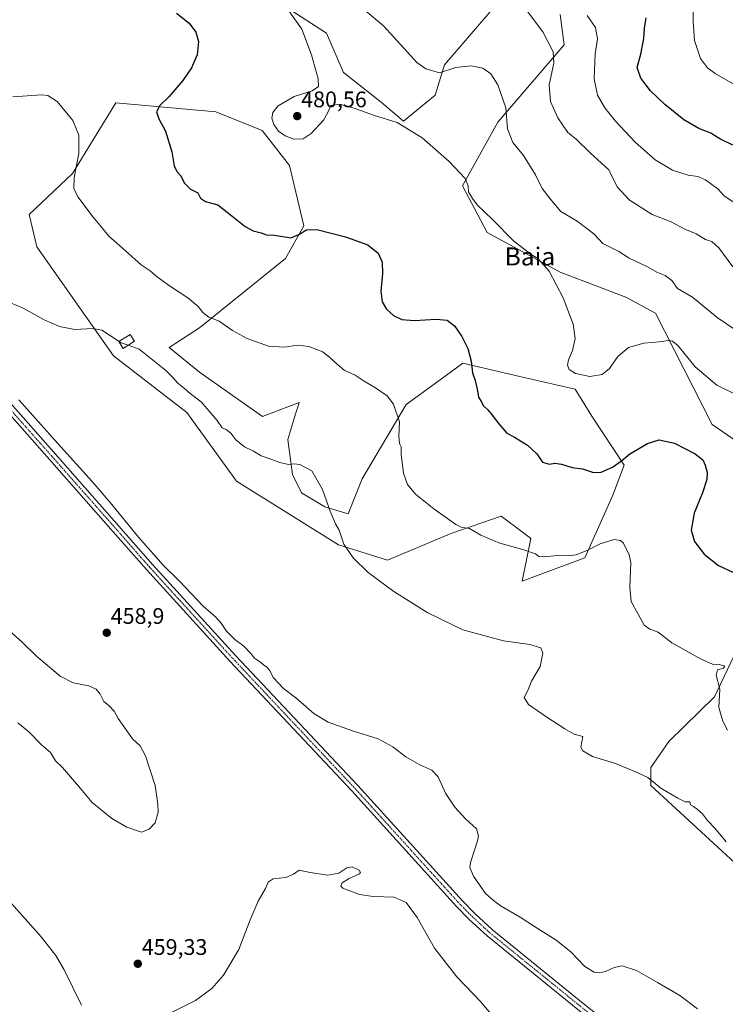
# Model space of a CAD drawing. Units: metres. Extents: x 570121 to 573582, y 4707966 to 4710314.
# Drawn here: x 572278 to 572591, y 4709330 to 4709768 of the extents above; entities that cross this region are included whole.
import ezdxf
from ezdxf.enums import TextEntityAlignment as Align

# ---------------------------------------------------------------- set-up
doc = ezdxf.new("R2010")
doc.units = ezdxf.units.M
doc.header["$MEASUREMENT"] = 0
doc.linetypes.add('TRAZO_Y_PUNTO', pattern=[1, 0.5, -0.25, 0, -0.25])
for name, color, linetype, lineweight in [('Carátula', 7, 'Continuous', 5), ('Cultivos herbáceos CxS', 92, 'Continuous', 0), ('Curva de nivel maestra', 36, 'Continuous', 30), ('Curva de nivel normal', 36, 'Continuous', 0), ('Edificación', 1, 'Continuous', 13), ('Edificación Cxs', 1, 'Continuous', 13), ('Matorral', 135, 'Continuous', 0), ('Matorral CxS', 135, 'Continuous', 0), ('Pista no pavimentada', 254, 'Continuous', 13), ('Pista no pavimentada Cxs', 254, 'Continuous', 0), ('Pista pavimentada eje', 135, 'TRAZO_Y_PUNTO', 0), ('Punto de cota en terreno', 7, 'Continuous', 0), ('Rótulo de punto de cota en terreno', 19, 'Continuous', 0), ('Texto cartográfico', 19, 'Continuous', 0)]:
    doc.layers.add(name, color=color, linetype=linetype, lineweight=lineweight)
doc.styles.add('Arial', font='txt', dxfattribs={"height": 0.2})

# ---------------------------------------------------------------- blocks, each defined once
blk = doc.blocks.new('*U152')
at = {"layer": 'Cultivos herbáceos CxS', "color": 92, "linetype": 'Continuous', "lineweight": 0}
for points in [[(572377.63, 4709785.43, 478.62), (572414.02, 4709761.9, 481.08), (572421.5, 4709744.45, 480.82), (572438.23, 4709731.33, 480.8), (572448.26, 4709722.84, 480.06), (572462.3, 4709734.43, 482.88), (572466.44, 4709747.87, 485.66), (572486.5, 4709771.29, 488.96)], [(572517.88, 4709770.29, 492.14), (572519.6, 4709756.74, 491.22), (572490.09, 4709722.36, 483.85), (572474.36, 4709694.08, 479.56), (572485.32, 4709673.33, 478.63), (572517.75, 4709655.72, 480.45), (572547.01, 4709644.61, 482.22), (572560.12, 4709637.54, 481.58), (572585.35, 4709588.08, 476.49), (572601.02, 4709577.21, 477.76)], [(572596.44, 4709488.14, 471.04), (572586.35, 4709466.94, 469.48), (572566.15, 4709447.1, 466.66), (572558.1, 4709435.64, 465.36), (572558.1, 4709427.57, 464.76), (572595.43, 4709393.24, 464.68)]]:
    blk.add_polyline3d(points, dxfattribs=at)
blk.add_polyline3d([(572419.27, 4709534.54, 464.86), (572441.09, 4709527.67, 465.79), (572467.92, 4709539.02, 469.15), (572470.16, 4709539.8, 469.38), (572491.65, 4709547.28, 471.03), (572501.46, 4709539.87, 470.73), (572504.84, 4709537.31, 470.63), (572500.94, 4709518.38, 468.21), (572528.79, 4709528.7, 469.34), (572541.17, 4709556.57, 472.44), (572546.33, 4709569.99, 474.33), (572531.89, 4709591.67, 477.77), (572524.41, 4709603.71, 479.1), (572502.41, 4709608.81, 477.72), (572474.59, 4709615.26, 474.45), (572465.13, 4709608.35, 472.86), (572449.35, 4709596.83, 470.5), (572429.75, 4709563.8, 467.07), (572423.56, 4709548.31, 465.86), (572413.24, 4709551.41, 464.76), (572402.92, 4709557.6, 463.83), (572398.79, 4709565.86, 464.46), (572396.73, 4709581.35, 466.17), (572399.96, 4709591.69, 467.13), (572400.97, 4709594.92, 467.4), (572401.09, 4709595.3, 467.45), (572401.89, 4709597.86, 467.78), (572385.55, 4709591.58, 466.64), (572357.53, 4709611.28, 466.75), (572344.11, 4709622.17, 466.45), (572357.53, 4709630.9, 468.95), (572395.7, 4709661.86, 473.59), (572403.95, 4709676.32, 475.31), (572397.59, 4709703.06, 478.62), (572385.38, 4709718.64, 479.34), (572364.75, 4709726.9, 477.43), (572320.38, 4709731.03, 472.05), (572301.1, 4709699.54, 469.8), (572281.83, 4709681.3, 466.72), (572285.3, 4709667.03, 466.34), (572319.35, 4709618.51, 463.95), (572351.84, 4709593.33, 463.68), (572374.03, 4709562.77, 462.61), (572419.27, 4709534.54, 464.86)], close=True, dxfattribs=at)
blk = doc.blocks.new('*U159')
at = {"layer": 'Curva de nivel normal', "color": 36, "linetype": 'Continuous', "lineweight": 0}
blk.add_polyline3d([(572594.48, 4709658.1, 490), (572588.36, 4709666.58, 490), (572585.27, 4709669.31, 490), (572582.42, 4709670.2, 490), (572578.22, 4709672.8, 490), (572573.22, 4709674.8, 490), (572567.12, 4709678.04, 490), (572558.72, 4709681.3, 490), (572548.52, 4709687.91, 490), (572543.19, 4709693.65, 490), (572539.39, 4709701.14, 490), (572531.13, 4709708.75, 490), (572524.96, 4709714.86, 490), (572521.18, 4709717.84, 490), (572516.83, 4709724.35, 490), (572513.49, 4709731.5, 490), (572512.94, 4709739.02, 490), (572515.07, 4709748.64, 490), (572514.7, 4709753.67, 490), (572510.07, 4709762.47, 490), (572502.83, 4709772.19, 490)], dxfattribs=at)
blk = doc.blocks.new('*U160')
at = {"layer": 'Curva de nivel normal', "color": 36, "linetype": 'Continuous', "lineweight": 0}
blk.add_polyline3d([(572595.77, 4709686.16, 495), (572590.76, 4709689.68, 495), (572588.09, 4709692.54, 495), (572582.34, 4709696.69, 495), (572579.05, 4709698.18, 495), (572574.76, 4709698.76, 495), (572567.73, 4709701, 495), (572559.99, 4709705.68, 495), (572551.19, 4709713.46, 495), (572542.43, 4709722.88, 495), (572537.67, 4709728.73, 495), (572534.44, 4709734.33, 495), (572532.88, 4709741.59, 495), (572533.3, 4709752.69, 495), (572534.34, 4709759.43, 495), (572533.49, 4709764.48, 495), (572529.8, 4709769.85, 495)], dxfattribs=at)
blk = doc.blocks.new('*U161')
at = {"layer": 'Curva de nivel normal', "color": 36, "linetype": 'Continuous', "lineweight": 0}
blk.add_polyline3d([(572274.62, 4709733.66, 470), (572287.24, 4709734.58, 470), (572290.14, 4709734.25, 470), (572294.27, 4709731.54, 470), (572301.28, 4709723.18, 470), (572303.93, 4709716.62, 470), (572303.83, 4709708.4, 470), (572301.89, 4709697.83, 470), (572301.71, 4709692.77, 470), (572303.57, 4709689, 470), (572309.62, 4709680.97, 470), (572314.74, 4709674.87, 470), (572317.2, 4709671.75, 470), (572321.95, 4709667.63, 470), (572331.62, 4709659, 470), (572335.63, 4709656.29, 470), (572338.14, 4709654.02, 470), (572343.77, 4709649.89, 470), (572352.33, 4709644.31, 470), (572356.98, 4709640.46, 470), (572359.02, 4709637.74, 470), (572361.73, 4709635.64, 470), (572366.24, 4709633.96, 470), (572372.18, 4709629.75, 470), (572378.65, 4709626.22, 470), (572388.22, 4709622.8, 470), (572395.27, 4709622.39, 470), (572401.04, 4709623.24, 470), (572406.07, 4709622.62, 470), (572412.34, 4709620.35, 470), (572415.48, 4709617.74, 470), (572418.95, 4709614.59, 470), (572421.83, 4709612.09, 470), (572426.72, 4709609.96, 470), (572430.66, 4709607.24, 470), (572435.77, 4709604.29, 470), (572441, 4709600.68, 470), (572443.75, 4709597, 470), (572446.45, 4709589.2, 470), (572446.12, 4709582.85, 470), (572446.39, 4709579.58, 470), (572447.11, 4709578.13, 470), (572447.12, 4709574.79, 470), (572448.2, 4709566.42, 470), (572449.92, 4709561.3, 470), (572453.58, 4709557.03, 470), (572461.6, 4709550.51, 470), (572471.47, 4709543.56, 470), (572473.83, 4709542.43, 470), (572477.54, 4709541.8, 470), (572482.56, 4709538.82, 470), (572491.03, 4709535.3, 470), (572501.72, 4709532.36, 470), (572506.83, 4709530.56, 470), (572508.3, 4709529.35, 470), (572510.53, 4709529.14, 470), (572516.56, 4709529.82, 470), (572520.67, 4709529.58, 470), (572524.9, 4709530.05, 470), (572529.64, 4709531.96, 470), (572535.55, 4709535.01, 470), (572541.77, 4709536.86, 470), (572544.69, 4709536.48, 470), (572545.99, 4709535.26, 470), (572548.48, 4709530.16, 470), (572549.23, 4709526.64, 470), (572548.83, 4709515.67, 470), (572549.3, 4709509.38, 470), (572552.5, 4709503.78, 470), (572555.13, 4709498.82, 470), (572557.71, 4709497, 470), (572561.43, 4709495.79, 470), (572567.39, 4709491.03, 470), (572580.48, 4709483.74, 470), (572585.53, 4709481.53, 470), (572588.5, 4709481.28, 470), (572590.95, 4709480.56, 470), (572590.35, 4709479.77, 470), (572587.79, 4709478.97, 470), (572587.13, 4709476.54, 470), (572588.79, 4709470.38, 470), (572588.39, 4709462.27, 470), (572590.12, 4709456.1, 470), (572592.25, 4709452.18, 470)], dxfattribs=at)
blk = doc.blocks.new('*U163')
at = {"layer": 'Curva de nivel normal', "color": 36, "linetype": 'Continuous', "lineweight": 0}
blk.add_polyline3d([(572595.04, 4709601.72, 480), (572587.42, 4709605.5, 480), (572577.8, 4709613.63, 480), (572570.2, 4709622.94, 480), (572567.71, 4709625.1, 480), (572565.96, 4709625.4, 480), (572561.76, 4709624.69, 480), (572555, 4709624.23, 480), (572548.22, 4709622.24, 480), (572543.4, 4709618.16, 480), (572539.73, 4709612.96, 480), (572536.49, 4709610.16, 480), (572531.06, 4709609.36, 480), (572524.69, 4709610.71, 480), (572521.83, 4709612.47, 480), (572521.13, 4709614.33, 480), (572521.5, 4709616.72, 480), (572523.26, 4709620.94, 480), (572524.52, 4709626.21, 480), (572523.63, 4709632.6, 480), (572519.19, 4709644.32, 480), (572512.88, 4709656.09, 480), (572507.88, 4709661.79, 480), (572504.98, 4709663.56, 480), (572502.95, 4709665.11, 480), (572497.08, 4709669.66, 480), (572487.71, 4709679.12, 480), (572480.97, 4709685.59, 480), (572478.84, 4709688.48, 480), (572477.03, 4709691.36, 480), (572476.96, 4709694.15, 480), (572475.62, 4709697.3, 480), (572468.41, 4709704.96, 480), (572456.54, 4709715.4, 480), (572445.35, 4709722.22, 480), (572434.82, 4709725.48, 480), (572426.27, 4709728.59, 480), (572419.83, 4709730.42, 480), (572415.94, 4709729.72, 480), (572414.61, 4709726.62, 480), (572412.58, 4709723.29, 480), (572407.18, 4709717.37, 480), (572403.54, 4709714.97, 480), (572399.46, 4709714.84, 480), (572395.55, 4709716.28, 480), (572392.69, 4709718.44, 480), (572390.62, 4709721.29, 480), (572389.73, 4709724.2, 480), (572390.06, 4709726.74, 480), (572392.48, 4709729.62, 480), (572399.66, 4709733.77, 480), (572407.64, 4709736.29, 480), (572410.41, 4709738.2, 480), (572410.28, 4709741.63, 480), (572407.34, 4709752.25, 480), (572403.04, 4709763.64, 480), (572396.51, 4709772.92, 480)], dxfattribs=at)
blk = doc.blocks.new('*U164')
at = {"layer": 'Curva de nivel normal', "color": 36, "linetype": 'Continuous', "lineweight": 0}
blk.add_polyline3d([(572576.99, 4709773.9, 505), (572576.91, 4709767.18, 505), (572577.49, 4709758.62, 505), (572580.14, 4709750.63, 505), (572583.32, 4709746.55, 505), (572586.65, 4709743.96, 505), (572595.38, 4709738.94, 505)], dxfattribs=at)
blk = doc.blocks.new('*U168')
at = {"layer": 'Curva de nivel normal', "color": 36, "linetype": 'Continuous', "lineweight": 0}
blk.add_polyline3d([(572594.99, 4709630.46, 485), (572587.63, 4709635.58, 485), (572576.58, 4709644.6, 485), (572569.96, 4709648.51, 485), (572567.4, 4709651.94, 485), (572564.53, 4709654.18, 485), (572560.81, 4709655.76, 485), (572556.26, 4709658.18, 485), (572548.49, 4709661.96, 485), (572543.84, 4709664.91, 485), (572536.82, 4709668.52, 485), (572532.84, 4709672.68, 485), (572525.44, 4709678.43, 485), (572518.06, 4709682.72, 485), (572513.42, 4709688.3, 485), (572509.86, 4709692.85, 485), (572506.79, 4709699.03, 485), (572501.58, 4709707.49, 485), (572496.71, 4709713.28, 485), (572494.44, 4709719.48, 485), (572493.69, 4709728.72, 485), (572490.09, 4709738.92, 485), (572487.03, 4709743.88, 485), (572483.46, 4709746.36, 485), (572478.27, 4709747.35, 485), (572471.38, 4709746.66, 485), (572464.19, 4709744.26, 485), (572458.05, 4709746.03, 485), (572454.15, 4709748.9, 485), (572448.42, 4709755.12, 485), (572439.33, 4709765.25, 485), (572431.19, 4709771.97, 485)], dxfattribs=at)
blk = doc.blocks.new('*U173')
at = {"layer": 'Curva de nivel maestra', "color": 36, "linetype": 'Continuous', "lineweight": 30}
blk.add_polyline3d([(572347.28, 4709770.83, 475), (572352.94, 4709766.37, 475), (572355.87, 4709762.34, 475), (572357.12, 4709758.16, 475), (572356.54, 4709752.34, 475), (572353.98, 4709746.51, 475), (572350.07, 4709740.9, 475), (572343.96, 4709733.65, 475), (572339.86, 4709729.74, 475), (572338.48, 4709727, 475), (572339.43, 4709723.93, 475), (572342.48, 4709718.38, 475), (572345.26, 4709709.15, 475), (572346.24, 4709702.97, 475), (572347.38, 4709700.39, 475), (572349.22, 4709698.49, 475), (572350.78, 4709695.42, 475), (572353.55, 4709692.6, 475), (572356.81, 4709690.92, 475), (572358.04, 4709688.55, 475), (572360.21, 4709687.07, 475), (572365.69, 4709685.67, 475), (572371.84, 4709680.74, 475), (572377.85, 4709676.07, 475), (572381.36, 4709674.08, 475), (572384.96, 4709673.15, 475), (572387.26, 4709672.32, 475), (572390.9, 4709672.13, 475), (572398.1, 4709671.02, 475), (572401.65, 4709672.42, 475), (572405.05, 4709674.6, 475), (572409.73, 4709674.61, 475), (572422.4, 4709671.42, 475), (572432.38, 4709667.84, 475), (572436.93, 4709664.17, 475), (572438.68, 4709660.22, 475), (572438.79, 4709655.05, 475), (572438.09, 4709647.24, 475), (572438.76, 4709642.48, 475), (572440.65, 4709639.33, 475), (572443.68, 4709636.5, 475), (572447.5, 4709634.65, 475), (572452.9, 4709634.2, 475), (572462.71, 4709634.89, 475), (572467.62, 4709634.31, 475), (572470.81, 4709631.84, 475), (572474.13, 4709627.16, 475), (572476.71, 4709621.77, 475), (572478.29, 4709616.22, 475), (572478.9, 4709610.98, 475), (572480.03, 4709607.64, 475), (572481.13, 4709602.95, 475), (572481.54, 4709600.2, 475), (572482.76, 4709598.28, 475), (572483.73, 4709596.38, 475), (572485.67, 4709594.59, 475), (572487.52, 4709592.1, 475), (572490.52, 4709588.32, 475), (572494.17, 4709584.11, 475), (572497.55, 4709582.31, 475), (572503.23, 4709578.79, 475), (572507.51, 4709574.93, 475), (572510, 4709571.26, 475), (572513.04, 4709570.42, 475), (572515.45, 4709570.88, 475), (572518.37, 4709570.43, 475), (572523.14, 4709568.88, 475), (572527.7, 4709568.36, 475), (572532.64, 4709566.67, 475), (572536.04, 4709566.8, 475), (572541.06, 4709569.1, 475), (572545.05, 4709571.86, 475), (572548.77, 4709574.98, 475), (572556.59, 4709579.55, 475), (572561.82, 4709581.25, 475), (572568.62, 4709579.75, 475), (572577.87, 4709575.03, 475), (572581.21, 4709572.31, 475), (572582.26, 4709569.98, 475), (572583.09, 4709566.61, 475), (572582.94, 4709563.51, 475), (572581.05, 4709557.61, 475), (572577.3, 4709548.68, 475), (572575.96, 4709541.08, 475), (572577.49, 4709536.01, 475), (572581.78, 4709530.45, 475), (572588.23, 4709525.41, 475), (572594.51, 4709522.44, 475)], dxfattribs=at)
blk = doc.blocks.new('5PATER')
at = {"layer": 'Carátula', "linetype": 'Continuous', "lineweight": 5}
h = blk.add_hatch(color=250, dxfattribs=at)
edge = h.paths.add_edge_path()
edge.add_ellipse((0, 0.01), major_axis=(-1.33, -1.34), ratio=0.999422, start_angle=0, end_angle=360)

msp = doc.modelspace()

# ---------------------------------------------------------------- linework, layer by layer
at = {"layer": 'Cultivos herbáceos CxS', "color": 92, "linetype": 'Continuous', "lineweight": 0}
for points in [[(572486.5, 4709771.29, 488.96), (572466.44, 4709747.87, 485.66), (572462.3, 4709734.43, 482.88), (572448.26, 4709722.84, 480.06), (572438.23, 4709731.33, 480.8), (572421.5, 4709744.45, 480.82), (572414.02, 4709761.9, 481.08), (572377.63, 4709785.43, 478.62)], [(572601.02, 4709577.21, 477.76), (572585.35, 4709588.08, 476.49), (572560.12, 4709637.55, 481.58), (572547.01, 4709644.61, 482.22), (572517.75, 4709655.72, 480.45), (572485.31, 4709673.33, 478.63), (572474.36, 4709694.08, 479.56), (572490.09, 4709722.36, 483.85), (572519.6, 4709756.74, 491.22), (572517.88, 4709770.29, 492.14)], [(572419.27, 4709534.54, 464.86), (572374.03, 4709562.77, 462.61), (572351.84, 4709593.33, 463.68), (572319.35, 4709618.51, 463.95), (572285.3, 4709667.03, 466.34), (572281.83, 4709681.3, 466.72), (572301.1, 4709699.54, 469.8), (572320.38, 4709731.03, 472.05), (572364.75, 4709726.9, 477.43), (572385.38, 4709718.64, 479.34), (572397.59, 4709703.06, 478.62), (572403.95, 4709676.32, 475.31), (572395.7, 4709661.86, 473.59), (572357.53, 4709630.9, 468.95), (572344.11, 4709622.17, 466.45), (572357.52, 4709611.28, 466.75), (572385.55, 4709591.58, 466.64), (572401.89, 4709597.86, 467.78), (572401.09, 4709595.3, 467.45), (572400.97, 4709594.92, 467.4), (572399.96, 4709591.69, 467.13), (572396.73, 4709581.35, 466.17), (572398.79, 4709565.86, 464.46), (572402.92, 4709557.6, 463.83), (572413.24, 4709551.41, 464.76), (572423.55, 4709548.31, 465.86), (572429.75, 4709563.8, 467.07), (572449.35, 4709596.83, 470.5), (572465.13, 4709608.35, 472.86), (572474.59, 4709615.26, 474.45), (572502.41, 4709608.81, 477.72), (572524.41, 4709603.71, 479.1), (572531.89, 4709591.67, 477.77), (572546.33, 4709569.99, 474.33), (572541.17, 4709556.57, 472.44), (572528.79, 4709528.7, 469.34), (572500.93, 4709518.38, 468.21), (572504.84, 4709537.31, 470.63), (572501.46, 4709539.87, 470.73), (572491.65, 4709547.28, 471.03), (572470.16, 4709539.8, 469.38), (572467.92, 4709539.02, 469.15), (572441.09, 4709527.67, 465.79), (572419.27, 4709534.54, 464.86)], [(572595.43, 4709393.24, 464.68), (572558.1, 4709427.57, 464.76), (572558.1, 4709435.64, 465.36), (572566.14, 4709447.1, 466.66), (572586.35, 4709466.94, 469.48), (572596.44, 4709488.14, 471.04)]]:
    msp.add_polyline3d(points, dxfattribs=at)
at = {"layer": 'Curva de nivel maestra', "color": 36, "linetype": 'Continuous', "lineweight": 30}
msp.add_polyline3d([(572594.56, 4709712.14, 500), (572588.82, 4709714.96, 500), (572584.83, 4709717.5, 500), (572579.38, 4709719.56, 500), (572572.76, 4709723.4, 500), (572564.3, 4709730.2, 500), (572558.03, 4709736.34, 500), (572553.71, 4709741.96, 500), (572552.07, 4709746.62, 500), (572553.63, 4709752.62, 500), (572555.07, 4709759.57, 500), (572555.31, 4709764.21, 500), (572555.98, 4709768.8, 500)], dxfattribs=at)
at = {"layer": 'Curva de nivel normal', "color": 36, "linetype": 'Continuous', "lineweight": 0}
for points in [[(572270.68, 4709643.33, 465), (572279.16, 4709639.65, 465), (572288.45, 4709634.51, 465), (572295.36, 4709631.52, 465), (572302.08, 4709630.24, 465), (572310.08, 4709630.66, 465), (572314.08, 4709630, 465), (572321.81, 4709624.93, 465)], [(572321.81, 4709624.93, 465), (572322.74, 4709624.32, 465), (572325.8, 4709623.21, 465)], [(572325.8, 4709623.21, 465), (572330.7, 4709621.44, 465), (572342.51, 4709612.07, 465), (572345.73, 4709608.95, 465), (572347.84, 4709606.36, 465), (572350.81, 4709604.03, 465), (572353.34, 4709601.8, 465), (572358.25, 4709598.16, 465), (572365.45, 4709589.85, 465), (572367.58, 4709586.51, 465), (572369.38, 4709585.83, 465), (572371.41, 4709584.1, 465), (572373.74, 4709581.16, 465), (572377.47, 4709578.15, 465), (572381.56, 4709576.14, 465), (572384.9, 4709574.08, 465), (572388.56, 4709572.9, 465), (572393.21, 4709571.12, 465), (572397.07, 4709570.2, 465), (572399.4, 4709570.57, 465), (572402.12, 4709570.29, 465), (572407.44, 4709567.4, 465), (572412.19, 4709559.1, 465), (572415.58, 4709549.5, 465), (572417.96, 4709543.88, 465), (572419.53, 4709541.11, 465), (572421.73, 4709534.76, 465), (572425.78, 4709528.81, 465), (572432.54, 4709522.24, 465), (572443.89, 4709513.74, 465), (572459.02, 4709504.31, 465), (572474.57, 4709496.76, 465), (572492.62, 4709491.88, 465), (572504.38, 4709490.31, 465), (572509.23, 4709488.83, 465), (572510.14, 4709486.4, 465), (572508.92, 4709480.52, 465), (572505.09, 4709473.89, 465), (572503.65, 4709470.12, 465), (572501.84, 4709466.66, 465), (572503.81, 4709463.63, 465), (572511.44, 4709458.18, 465), (572519.89, 4709452.74, 465), (572524.05, 4709450.32, 465), (572527.83, 4709449.35, 465), (572527.04, 4709444.64, 465), (572527.85, 4709443.04, 465), (572532.18, 4709440.46, 465), (572542.41, 4709437.35, 465), (572551.36, 4709433.64, 465), (572556.84, 4709431.06, 465), (572562.51, 4709426.44, 465), (572570.15, 4709421.93, 465), (572573.37, 4709420.27, 465), (572575.44, 4709420.39, 465), (572575.69, 4709418.95, 465), (572577.08, 4709418.2, 465), (572578.63, 4709417.07, 465), (572581.13, 4709415.04, 465), (572583.3, 4709412.08, 465), (572586.56, 4709408.61, 465), (572591.52, 4709402.5, 465)], [(572578.84, 4709328.37, 460), (572570.96, 4709334.26, 460), (572561.05, 4709340.01, 460), (572551.78, 4709345.41, 460), (572545.4, 4709347.36, 460), (572541.81, 4709346.76, 460), (572538.03, 4709344.98, 460), (572535.34, 4709344.29, 460), (572532.98, 4709344.56, 460), (572528.84, 4709347.17, 460), (572522.56, 4709353.63, 460), (572516.08, 4709358.91, 460), (572506.34, 4709364.96, 460), (572500.09, 4709369.04, 460), (572491.55, 4709373.97, 460), (572488.24, 4709376.4, 460), (572484.69, 4709379.62, 460), (572479.23, 4709387.25, 460), (572477.74, 4709391.11, 460), (572478.02, 4709393.38, 460), (572481.07, 4709402.92, 460), (572481.53, 4709405.25, 460), (572480.62, 4709408.36, 460), (572475.78, 4709412.69, 460), (572470.94, 4709417.88, 460), (572466.9, 4709424.22, 460), (572463.63, 4709431.42, 460), (572460.76, 4709434.41, 460), (572455.48, 4709436.74, 460), (572449.24, 4709440.28, 460), (572443.48, 4709444.71, 460), (572436.92, 4709448.35, 460), (572425.53, 4709451.94, 460), (572414.73, 4709455.78, 460), (572408.4, 4709459.54, 460), (572400.36, 4709466.59, 460), (572394.92, 4709470.74, 460), (572390.29, 4709475.57, 460), (572388.98, 4709478.35, 460), (572387.61, 4709480.23, 460), (572386.05, 4709481.02, 460), (572384.61, 4709482.4, 460), (572381.9, 4709484.21, 460), (572380.38, 4709486.2, 460), (572377.29, 4709489.47, 460), (572373.26, 4709492.4, 460), (572369.56, 4709496.14, 460), (572367.2, 4709499.78, 460), (572364.8, 4709502.38, 460), (572359.15, 4709507.34, 460), (572348.49, 4709518.52, 460), (572341.31, 4709525.5, 460), (572337.14, 4709530.38, 460), (572330.4, 4709537.97, 460), (572317.84, 4709553.4, 460), (572309.8, 4709562.7, 460), (572294.62, 4709579.51, 460), (572277.26, 4709598.94, 460)], [(572331.74, 4709406.87, 460), (572335.16, 4709408.14, 460), (572337.78, 4709410.95, 460), (572339.21, 4709415.66, 460), (572339.08, 4709419.25, 460), (572337.88, 4709427.54, 460), (572333.5, 4709440.75, 460), (572331.22, 4709445.14, 460), (572327.81, 4709448.33, 460), (572321.45, 4709457.3, 460), (572319.6, 4709460.68, 460), (572317.38, 4709463.03, 460), (572315.02, 4709464.87, 460), (572313.36, 4709468.22, 460), (572311.58, 4709470.46, 460), (572308.28, 4709471.85, 460), (572301.38, 4709473.2, 460), (572295.57, 4709476.14, 460), (572285.14, 4709485.04, 460), (572278.77, 4709491.34, 460), (572270.17, 4709498.98, 460)], [(572276.74, 4709455.49, 460), (572281.74, 4709451.5, 460), (572287.35, 4709445.59, 460), (572291.25, 4709442.18, 460), (572293.59, 4709438.6, 460), (572296.67, 4709435.57, 460), (572304.7, 4709426.29, 460), (572309.89, 4709419.98, 460), (572318.6, 4709412.96, 460), (572325.21, 4709409.05, 460), (572331.74, 4709406.87, 460)], [(572489.1, 4709323.55, 455), (572482.56, 4709331.39, 455), (572471.88, 4709342.5, 455), (572462.01, 4709355.29, 455), (572454.28, 4709368.86, 455), (572449.42, 4709375.6, 455), (572444.01, 4709377.88, 455), (572434.77, 4709378.21, 455), (572428.59, 4709379.15, 455), (572421.21, 4709381.94, 455), (572420.3, 4709382.81, 455), (572420.9, 4709384.3, 455), (572424, 4709386.29, 455), (572428.57, 4709388.26, 455), (572429.14, 4709388.86, 455), (572428.48, 4709390.02, 455), (572425.37, 4709391.5, 455), (572422.99, 4709391.03, 455), (572419.4, 4709388.66, 455), (572414.49, 4709387.78, 455), (572406.75, 4709388.93, 455), (572401.82, 4709390.02, 455), (572399.26, 4709388.24, 455), (572395.83, 4709386.65, 455), (572390.32, 4709386.17, 455), (572388, 4709384.63, 455), (572386.82, 4709381.76, 455), (572383.59, 4709376.2, 455), (572379.98, 4709367.87, 455), (572375.04, 4709354.76, 455), (572368.12, 4709343.34, 455), (572363.08, 4709337.37, 455), (572355.74, 4709332.08, 455), (572342.41, 4709325.43, 455)], [(572305.03, 4709329.96, 455), (572297.36, 4709345.62, 455), (572293.68, 4709351.96, 455), (572287.19, 4709360.27, 455), (572267.94, 4709381.86, 455)]]:
    msp.add_polyline3d(points, dxfattribs=at)
at = {"layer": 'Edificación', "color": 1, "linetype": 'Continuous', "lineweight": 13}
msp.add_polyline3d([(572328.6, 4709625, 465.38), (572323.6, 4709621.81, 464.85), (572321.66, 4709624.83, 466.04), (572326.67, 4709628.04, 466.6), (572328.6, 4709625, 465.38)], dxfattribs=at)
at = {"layer": 'Edificación Cxs', "color": 1, "linetype": 'Continuous', "lineweight": 13}
msp.add_polyline3d([(572328.6, 4709625, 465.38), (572323.6, 4709621.81, 464.85), (572321.66, 4709624.83, 466.04), (572326.67, 4709628.04, 466.6), (572328.6, 4709625, 465.38)], close=True, dxfattribs=at)
at = {"layer": 'Matorral', "color": 135, "linetype": 'Continuous', "lineweight": 0}
for points in [[(572486.5, 4709771.29, 488.96), (572466.44, 4709747.87, 485.66), (572462.3, 4709734.43, 482.88), (572448.26, 4709722.84, 480.06), (572438.23, 4709731.33, 480.8), (572421.5, 4709744.45, 480.82), (572414.02, 4709761.9, 481.08), (572377.63, 4709785.43, 478.62)], [(572601.02, 4709577.21, 477.76), (572585.35, 4709588.08, 476.49), (572560.12, 4709637.55, 481.58), (572547.01, 4709644.61, 482.22), (572517.75, 4709655.72, 480.45), (572485.31, 4709673.33, 478.63), (572474.36, 4709694.08, 479.56), (572490.09, 4709722.36, 483.85), (572519.6, 4709756.74, 491.22), (572517.88, 4709770.29, 492.14)], [(572419.27, 4709534.54, 464.86), (572374.03, 4709562.77, 462.61), (572351.84, 4709593.33, 463.68), (572319.35, 4709618.51, 463.95), (572285.3, 4709667.03, 466.34), (572281.83, 4709681.3, 466.72), (572301.1, 4709699.54, 469.8), (572320.38, 4709731.03, 472.05), (572364.75, 4709726.9, 477.43), (572385.38, 4709718.64, 479.34), (572397.59, 4709703.06, 478.62), (572403.95, 4709676.32, 475.31), (572395.7, 4709661.86, 473.59), (572357.53, 4709630.9, 468.95), (572344.11, 4709622.17, 466.45), (572357.52, 4709611.28, 466.75), (572385.55, 4709591.58, 466.64), (572401.89, 4709597.86, 467.78), (572401.09, 4709595.3, 467.45), (572400.97, 4709594.92, 467.4), (572399.96, 4709591.69, 467.13), (572396.73, 4709581.35, 466.17), (572398.79, 4709565.86, 464.46), (572402.92, 4709557.6, 463.83), (572413.24, 4709551.41, 464.76), (572423.55, 4709548.31, 465.86), (572429.75, 4709563.8, 467.07), (572449.35, 4709596.83, 470.5), (572465.13, 4709608.35, 472.86), (572474.59, 4709615.26, 474.45), (572502.41, 4709608.81, 477.72), (572524.41, 4709603.71, 479.1), (572531.89, 4709591.67, 477.77), (572546.33, 4709569.99, 474.33), (572541.17, 4709556.57, 472.44), (572528.79, 4709528.7, 469.34), (572500.93, 4709518.38, 468.21), (572504.84, 4709537.31, 470.63), (572501.46, 4709539.87, 470.73), (572491.65, 4709547.28, 471.03), (572470.16, 4709539.8, 469.38), (572467.92, 4709539.02, 469.15), (572441.09, 4709527.67, 465.79), (572419.27, 4709534.54, 464.86)], [(572595.43, 4709393.24, 464.68), (572558.1, 4709427.57, 464.76), (572558.1, 4709435.64, 465.36), (572566.14, 4709447.1, 466.66), (572586.35, 4709466.94, 469.48), (572596.44, 4709488.14, 471.04)]]:
    msp.add_polyline3d(points, dxfattribs=at)
at = {"layer": 'Matorral CxS', "color": 135, "linetype": 'Continuous', "lineweight": 0}
for points in [[(572486.5, 4709771.29, 488.96), (572466.44, 4709747.87, 485.66), (572462.3, 4709734.43, 482.88), (572448.26, 4709722.84, 480.06), (572438.23, 4709731.33, 480.8), (572421.5, 4709744.45, 480.82), (572414.02, 4709761.9, 481.08), (572377.63, 4709785.43, 478.62)], [(572601.02, 4709577.21, 477.76), (572585.35, 4709588.08, 476.49), (572560.12, 4709637.54, 481.58), (572547.01, 4709644.61, 482.22), (572517.75, 4709655.72, 480.45), (572485.32, 4709673.33, 478.63), (572474.36, 4709694.08, 479.56), (572490.09, 4709722.36, 483.85), (572519.6, 4709756.74, 491.22), (572517.88, 4709770.29, 492.14)], [(572595.43, 4709393.24, 464.68), (572558.1, 4709427.57, 464.76), (572558.1, 4709435.64, 465.36), (572566.15, 4709447.1, 466.66), (572586.35, 4709466.94, 469.48), (572596.44, 4709488.14, 471.04)]]:
    msp.add_polyline3d(points, dxfattribs=at)
msp.add_polyline3d([(572357.53, 4709611.28, 466.75), (572385.55, 4709591.58, 466.64), (572401.89, 4709597.86, 467.78), (572401.09, 4709595.3, 467.45), (572400.97, 4709594.92, 467.4), (572399.96, 4709591.69, 467.13), (572396.73, 4709581.35, 466.17), (572398.79, 4709565.86, 464.46), (572402.92, 4709557.6, 463.83), (572413.24, 4709551.41, 464.76), (572423.56, 4709548.31, 465.86), (572429.75, 4709563.8, 467.07), (572449.35, 4709596.83, 470.5), (572465.13, 4709608.35, 472.86), (572474.59, 4709615.26, 474.45), (572502.41, 4709608.81, 477.72), (572524.41, 4709603.71, 479.1), (572531.89, 4709591.67, 477.77), (572546.33, 4709569.99, 474.33), (572541.17, 4709556.57, 472.44), (572528.79, 4709528.7, 469.34), (572500.94, 4709518.38, 468.21), (572504.84, 4709537.31, 470.63), (572501.46, 4709539.87, 470.73), (572491.65, 4709547.28, 471.03), (572470.16, 4709539.8, 469.38), (572467.92, 4709539.02, 469.15), (572441.09, 4709527.67, 465.79), (572419.27, 4709534.54, 464.86), (572374.03, 4709562.77, 462.61), (572351.84, 4709593.33, 463.68), (572319.35, 4709618.51, 463.95), (572285.3, 4709667.03, 466.34), (572281.83, 4709681.3, 466.72), (572301.1, 4709699.54, 469.8), (572320.38, 4709731.03, 472.05), (572364.75, 4709726.9, 477.43), (572385.38, 4709718.64, 479.34), (572397.59, 4709703.06, 478.62), (572403.95, 4709676.32, 475.31), (572395.7, 4709661.86, 473.59), (572357.53, 4709630.9, 468.95), (572344.11, 4709622.17, 466.45), (572357.53, 4709611.28, 466.75)], close=True, dxfattribs=at)
at = {"layer": 'Pista no pavimentada', "color": 254, "linetype": 'Continuous', "lineweight": 13}
for points in [[(572572.77, 4709290.86, 457.91), (572525.7, 4709328.05, 457.65), (572485.35, 4709360.77, 457.41), (572477.44, 4709368.06, 457.48), (572471.79, 4709373.81, 457.54), (572425.22, 4709425.15, 457.98), (572371.05, 4709482.8, 459.21), (572333.91, 4709523.5, 459.7), (572316.94, 4709542.9, 459.45), (572290.84, 4709572.4, 459.34), (572253.03, 4709615.08, 459.82), (572205.55, 4709667.12, 460.95), (572180.94, 4709692.81, 461.45), (572134.6, 4709745.67, 461.05), (572131.24, 4709749.76, 461.08)], [(572255.69, 4709617.47, 460.02), (572293.51, 4709574.76, 459.7), (572319.62, 4709545.26, 459.7), (572336.6, 4709525.85, 459.78), (572345.85, 4709515.74, 459.68), (572373.68, 4709485.24, 459.3), (572427.86, 4709427.58, 458.24), (572474.4, 4709376.27, 457.66), (572479.94, 4709370.63, 457.62), (572487.7, 4709363.48, 457.67), (572527.94, 4709330.85, 457.78), (572590.32, 4709281.57, 458.16)]]:
    msp.add_polyline3d(points, dxfattribs=at)
at = {"layer": 'Pista no pavimentada Cxs', "color": 254, "linetype": 'Continuous', "lineweight": 0}
for points in [[(572255.69, 4709617.47, 460.02), (572293.51, 4709574.76, 459.7), (572319.62, 4709545.26, 459.7), (572336.6, 4709525.85, 459.78), (572345.85, 4709515.74, 459.68), (572373.68, 4709485.24, 459.3), (572427.86, 4709427.58, 458.24), (572474.4, 4709376.27, 457.66), (572479.94, 4709370.63, 457.62), (572487.7, 4709363.48, 457.67), (572527.94, 4709330.85, 457.78), (572590.32, 4709281.57, 458.16), (572590.32, 4709281.57, 458.16), (572592.09, 4709280.17, 458.17), (572598.55, 4709275.06, 458.09), (572627.05, 4709252.79, 458.38), (572665.38, 4709222.04, 458.5), (572701.48, 4709192.86, 459.04), (572745.73, 4709157.6, 459.86), (572769.48, 4709137.66, 460.43), (572777.43, 4709130.11, 460.57), (572786.55, 4709120.76, 460.56)], [(572783.95, 4709118.3, 460.33), (572774.91, 4709127.55, 460.36), (572767.09, 4709134.99, 460.31), (572743.46, 4709154.83, 459.68), (572699.23, 4709190.06, 458.81), (572663.14, 4709219.25, 458.32), (572624.83, 4709249.98, 458.13), (572596.34, 4709272.25, 457.95), (572594.8, 4709273.46, 457.97), (572572.77, 4709290.86, 457.91), (572525.7, 4709328.05, 457.65), (572485.35, 4709360.77, 457.41), (572477.44, 4709368.06, 457.48), (572471.79, 4709373.81, 457.54), (572425.22, 4709425.15, 457.98), (572371.05, 4709482.8, 459.21), (572333.91, 4709523.5, 459.7), (572316.94, 4709542.9, 459.45), (572290.84, 4709572.4, 459.34), (572253.03, 4709615.08, 459.82)]]:
    msp.add_polyline3d(points, dxfattribs=at)
at = {"layer": 'Pista pavimentada eje', "color": 135, "linetype": 'TRAZO_Y_PUNTO', "lineweight": 0}
msp.add_polyline3d([(572126.44, 4709758.42, 461.21), (572135.96, 4709746.83, 461.22), (572182.26, 4709694.02, 461.52), (572206.86, 4709668.34, 461.25), (572230.62, 4709642.3, 460.5), (572254.36, 4709616.28, 459.99), (572273.27, 4709594.92, 459.72), (572292.18, 4709573.58, 459.65), (572305.23, 4709558.83, 459.53), (572318.28, 4709544.08, 459.6), (572335.26, 4709524.68, 459.76), (572339.88, 4709519.62, 459.73), (572372.37, 4709484.02, 459.3), (572426.54, 4709426.37, 458.18), (572473.1, 4709375.04, 457.61), (572478.69, 4709369.35, 457.59), (572486.53, 4709362.13, 457.59), (572526.82, 4709329.45, 457.77), (572572.75, 4709293.17, 458.08), (572575.8, 4709290.67, 458), (572581.09, 4709286.82, 458.03), (572585.04, 4709283.84, 458.09)], dxfattribs=at)

# ---------------------------------------------------------------- block references
at = {"layer": 'Cultivos herbáceos CxS', "color": 92, "linetype": 'Continuous', "lineweight": 0}
msp.add_blockref('*U152', (0, 0), dxfattribs=at)
at = {"layer": 'Curva de nivel maestra', "color": 36, "linetype": 'Continuous', "lineweight": 30}
msp.add_blockref('*U173', (0, 0), dxfattribs=at)
at = {"layer": 'Curva de nivel normal', "color": 36, "linetype": 'Continuous', "lineweight": 0}
for name in ['*U161', '*U163', '*U168', '*U159', '*U160', '*U164']:
    msp.add_blockref(name, (0, 0), dxfattribs=at)
at = {"layer": 'Punto de cota en terreno', "linetype": 'Continuous', "lineweight": 0}
for p in [(572400.95, 4709725.06, 480.56), (572316.3, 4709495.46, 458.9), (572330.11, 4709348.34, 459.33)]:
    msp.add_blockref('5PATER', p, dxfattribs=at)

# ---------------------------------------------------------------- texts
at = {"layer": 'Rótulo de punto de cota en terreno', "color": 19, "linetype": 'Continuous', "lineweight": 0, "style": 'Arial'}
for s, p in [('480,56', (572402.71, 4709726.82)), ('458,9', (572318.06, 4709497.22)), ('459,33', (572331.87, 4709350.1))]:
    msp.add_text(s, height=7, dxfattribs=at).set_placement(p, align=Align.BOTTOM_LEFT)
at = {"layer": 'Texto cartográfico', "color": 19, "linetype": 'Continuous', "lineweight": 0, "style": 'Arial'}
msp.add_text('Baia', height=8, dxfattribs=at).set_placement((572504.38, 4709662.69), align=Align.MIDDLE_CENTER)

doc.saveas('drawing.dxf')
